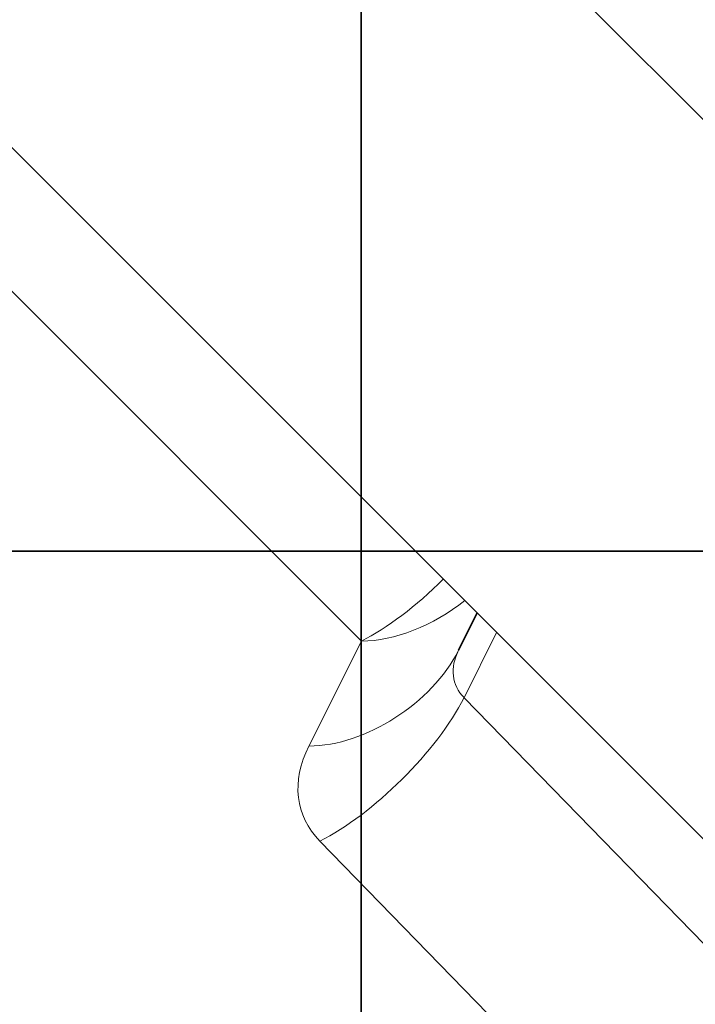
# Model space of a CAD drawing. Units: millimetres. Extents: x -40.8 to 41.1, y -24.1 to 69.6.
# Drawn here: x -2.9 to 2.8, y -3.8 to 4.4 of the extents above; entities that cross this region are included whole.
import ezdxf

# ---------------------------------------------------------------- set-up
doc = ezdxf.new("R2010")
doc.units = ezdxf.units.MM
for name, color, linetype, true_color in [('Isometric$38', 7, 'Continuous', 0xffffff), ('ORTHO$34', 7, 'Continuous', 0xffffff), ('ORTHO$35', 7, 'Continuous', 0xffffff), ('ORTHO$36', 7, 'Continuous', 0xffffff), ('ORTHO$37', 7, 'Continuous', 0xffffff)]:
    doc.layers.add(name, color=color, linetype=linetype, true_color=true_color)

msp = doc.modelspace()

# ---------------------------------------------------------------- linework, layer by layer
at = {"layer": 'Isometric$38', "color": 8, "linetype": 'Continuous', "lineweight": 18}
for p, q in [((9.7035, -3.2535, -12.957), (-2.3965, 8.8465, 11.243)), ((0.001, -0.751, -0.752), (-4.5, 3.75, 8.25)), ((1.1289, -0.6789, -1.8077), (0.8567, -1.2233, -2.08)), ((-0.4369, -1.6268, -1.1899), (0.001, -0.751, -0.752)), ((0.8567, -1.2233, -2.08), (4.753, -5.2235, -9.9765)), ((3.5393, -6.4094, -9.9487), (-0.3468, -2.4198, -2.073))]:
    msp.add_line(p, q, dxfattribs=at)
at = {"layer": 'Isometric$38', "color": 18, "linetype": 'Continuous', "lineweight": 35}
for p, q in [((5.6368, -5.1868, -10.8236), (-7.5632, 8.0132, 15.5764)), ((0.9667, -0.5167, -1.4833), (0.8116, -0.8268, -1.6384))]:
    msp.add_line(p, q, dxfattribs=at)
at = {"layer": 'Isometric$38', "color": 8, "linetype": 'Continuous', "lineweight": 18, "extrusion": (0.57735, -0.57735, 0.57735)}
for centre, major_axis, ratio, start_param, end_param in [((0.401, 0.049, -0.352), (0.8485, 0.8485), 0.57735, 3.926991, 4.712389), ((0.401, 0.049, -0.352), (0.8485, 0, -0.8485), 0.816497, 4.712389, 5.667703), ((-0.0369, -0.8268, -0.7899), (0.8485, 0, -0.8485), 0.816497, 4.712389, 6.283185), ((1.6601, -0.8268, -2.4869), (0.8485, 0, -0.8485), 0.57735, 3.141593, 3.918264), ((0.0532, -1.6198, -1.673), (-0.8522, -0.8448, 0.0074), 0.582367, 0.7898, 2.360596), ((1.2601, -1.6268, -2.8869), (1.6971, 0, -1.6971), 0.57735, 3.141593, 3.918264)]:
    msp.add_ellipse(centre, major_axis=major_axis, ratio=ratio, start_param=start_param, end_param=end_param, dxfattribs=at)
at = {"layer": 'ORTHO$34', "color": 8, "linetype": 'Continuous', "lineweight": 18}
for p, q in [((0, -21.95, 55.5), (0, 21.95, 55.5)), ((0, 4.7183, 42.0895), (0, 3.8317, 42.0895)), ((0, 4.2114, 4.3), (0, 4.2114, 1.5)), ((0, 4.0114, 1.5), (0, 4.0114, 4.3)), ((0, 3.4513, 4.3), (0, 3.2555, 1.5)), ((0, 3.3432, 4.1906), (0, 2.3897, 3.2994)), ((0, 2.3897, 2.9064), (0, 3.3432, 1.891)), ((0, 3.055, 1.5), (0, 3.2508, 4.3)), ((0, -3.2243, 47.565), (0, 3.2243, 47.565)), ((0, 3.15, 1.6978), (0, 2.1965, 2.7132)), ((0, 2.1965, 3.4926), (0, 3.0604, 4.3)), ((0, 3.0045, 1.5585), (0, 1.3249, 1.5585)), ((0, 2.928, 5.2972), (0, 2.928, 4.3)), ((0, 2.7512, 44.9676), (0, 2.7512, 44.5)), ((0, 2.3897, 3.2994), (0, 2.3897, 2.9064)), ((0, -2.1965, 3.4926), (0, 2.1965, 3.4926)), ((0, 2.1965, 3.302), (0, 2.1965, 3.4926)), ((0, 2.1965, 3.302), (0, -2.1965, 3.302)), ((0, 2.1965, 2.909), (0, 2.1965, 3.302)), ((0, 2.1965, 2.7132), (0, 2.1965, 2.909)), ((0, -2.1965, 2.909), (0, 2.1965, 2.909)), ((0, 2.1965, 2.7132), (0, -2.1965, 2.7132)), ((0, 2.128, 4.3), (0, 2.128, 5.3249)), ((0, 2.125, 44.4895), (0, 2.125, 44.5)), ((0, 1.575, 44.5), (0, 1.575, 44.4895)), ((0, -0.075, 1.5585), (0, -3.0045, 1.5585)), ((0, -0.928, 5.3249), (0, -0.928, 4.3)), ((0, -1.725, 44.4895), (0, -1.725, 44.5)), ((0, -1.728, 4.3), (0, -1.728, 5.2972)), ((0, -3.0604, 4.3), (0, -2.1965, 3.4926)), ((0, -2.1965, 2.7132), (0, -3.15, 1.6978)), ((0, -2.1965, 3.302), (0, -2.1965, 3.4926)), ((0, -2.1965, 3.302), (0, -2.1965, 2.909)), ((0, -2.1965, 2.909), (0, -2.1965, 2.7132)), ((0, -2.3897, 3.2994), (0, -3.3432, 4.1906)), ((0, -3.3432, 1.891), (0, -2.3897, 2.9064)), ((0, -2.3897, 2.9064), (0, -2.3897, 3.2994)), ((0, -2.525, 44.5), (0, -2.525, 44.4895)), ((0, -3.2508, 4.3), (0, -3.055, 1.5)), ((0, -3.2555, 1.5), (0, -3.4513, 4.3))]:
    msp.add_line(p, q, dxfattribs=at)
at = {"layer": 'ORTHO$34', "color": 18, "linetype": 'Continuous', "lineweight": 35}
for p, q in [((0, -21.5, 5.7895), (0, 21.5, 5.7895)), ((0, 21.45, 56), (0, -21.45, 56)), ((0, 2.928, 5.2972), (0, 20.8, 5.2972)), ((0, 20.8), (0, -20.8)), ((0, 8.4247, 5.526), (0, 1.7248, 5.526)), ((0, 3.7968, 46.0895), (0, 4.7532, 46.0895)), ((0, 4.75, 55), (0, 3.75, 55)), ((0, 3.75, 54.2), (0, 4.75, 54.2)), ((0, 2.928, 4.3), (0, 4.2114, 4.3)), ((0, -4.2114, 1.5), (0, 4.2114, 1.5)), ((0, 4, 1.5), (0, 4, 4.3)), ((0, 3.8317, 41.4328), (0, -3.7817, 41.4328)), ((0, 3.8317, 41.4328), (0, 3.8117, 41.4529)), ((0, 3.8317, 42.0895), (0, 3.8317, 41.4328)), ((0, 3.8117, 41.4529), (0, -3.7617, 41.4529)), ((0, 3.7968, 46.0895), (0, 3.7808, 46.0895)), ((0, 3.7951, 6.7695), (0, -3.7451, 6.7695)), ((0, -3.7451, 40.5096), (0, 3.7951, 40.5096)), ((0, 3.775, 40.4895), (0, 3.7951, 40.5096)), ((0, 3.7951, 6.7695), (0, 3.775, 6.7895)), ((0, 3.7951, 40.5096), (0, 3.7951, 6.7695)), ((0, -3.7355, 44.4895), (0, 3.7855, 44.4895)), ((0, 3.7773, 45.6895), (0, 3.7773, 44.4895)), ((0, -3.725, 6.7895), (0, 3.775, 6.7895)), ((0, -3.725, 40.4895), (0, 3.775, 40.4895)), ((0, 3.775, 6.7895), (0, 3.775, 40.4895)), ((0, 3.75, 50), (0, -3.75, 50)), ((0, -3.75, 55), (0, 3.75, 55)), ((0, 3.75, 55), (0, 3.75, 54.2)), ((0, 3.75, 54.2), (0, 3.75, 44.4896)), ((0, 3.6561, 50), (0, 3.6517, 49.4983)), ((0, 3.4915, 44.4896), (0, 3.5877, 49.9999)), ((0, 3.5023, 49.4), (0, 3.511, 49.9)), ((0, 3.511, 49.9), (0, -3.511, 49.9)), ((0, 3.4777, 47.9913), (0, 3.5023, 49.4)), ((0, 3.5023, 49.4), (0, -3.5023, 49.4)), ((0, 3.2125, 44.8642), (0, 3.2125, 44.8925)), ((0, 3.2125, 44.8925), (0, 3.2125, 44.8925)), ((0, 3.2125, 44.8925), (0, 2.7774, 45.0595)), ((0, 3.15, 1.6901), (0, 1.325, 1.6901)), ((0, 1.325, 1.6978), (0, 3.15, 1.6978)), ((0, 3.125, 44.4895), (0, 3.125, 44.5)), ((0, 2.125, 44.5), (0, 3.125, 44.5)), ((0, 3.0969, 50), (0, 3.0969, 49.9)), ((0, 3.0142, 1.6978), (0, 3.0004, 1.5)), ((0, 1.325, 1.5584), (0, 3.0044, 1.5584)), ((0, -2.9777, 47.5), (0, 2.9777, 47.5)), ((0, 2.9625, 45.9053), (0, 2.8716, 47.2053)), ((0, -0.0375, 45.9053), (0, 2.9625, 45.9053)), ((0, 2.928, 4.3), (0, 2.128, 4.3)), ((0, 2.8283, 47.2053), (0, 2.8716, 47.2053)), ((0, 2.8585, 49.9), (0, 2.8585, 50)), ((0, 1.1451, 45.6861), (0, 2.7774, 45.0595)), ((0, 2.7512, 44.9676), (0, 2.5716, 44.5)), ((0, 2.6717, 49.9), (0, 2.6717, 50)), ((0, 2.2564, 9.9686), (0, 2.2355, 9.9895)), ((0, 2.2564, 14.5105), (0, 2.2355, 14.4895)), ((0, 2.2564, 34.9686), (0, 2.2355, 34.9895)), ((0, 2.2355, 37.9895), (0, 2.2564, 38.0105)), ((0, 2.2564, 34.9686), (0, 0.8041, 34.9686)), ((0, 2.2564, 38.0105), (0, 0.8041, 38.0105)), ((0, 2.2564, 34.9686), (0, 2.2564, 38.0105)), ((0, 2.2564, 9.9686), (0, 2.2564, 14.5105)), ((0, 0.8041, 9.9686), (0, 2.2564, 9.9686)), ((0, 2.2564, 14.5105), (0, 0.8041, 14.5105)), ((0, 2.025, 10.4895), (0, 2.2355, 10.4895)), ((0, 2.2355, 13.9895), (0, 2.025, 13.9895)), ((0, 2.025, 11.4895), (0, 2.2355, 11.4895)), ((0, 2.025, 35.4895), (0, 2.2355, 35.4895)), ((0, 2.025, 36.4895), (0, 2.2355, 36.4895)), ((0, 2.2355, 11.4895), (0, 2.2355, 9.9895)), ((0, 2.2355, 14.4895), (0, 2.2355, 13.9895)), ((0, 2.2355, 13.9895), (0, 2.2355, 11.4895)), ((0, 2.2355, 36.4895), (0, 2.2355, 34.9895)), ((0, 2.2355, 37.9895), (0, 2.2355, 36.4895)), ((0, 2.2355, 9.9895), (0, 2.225, 9.9791)), ((0, 2.225, 14.5), (0, 2.2355, 14.4895)), ((0, 2.2355, 34.9895), (0, 2.225, 34.9791)), ((0, 2.025, 37.9895), (0, 2.2355, 37.9895)), ((0, 2.225, 9.9791), (0, 0.8145, 9.9791)), ((0, 0.8145, 14.5), (0, 2.225, 14.5)), ((0, 2.225, 34.9791), (0, 0.8145, 34.9791)), ((0, 2.128, 5.3249), (0, 2.1, 5.4369)), ((0, 2.128, 4.3), (0, 2.1, 4.3)), ((0, 1.575, 44.5), (0, 2.125, 44.5)), ((0, 2.1, 5.4369), (0, 2.1, 4.3)), ((0, 2.025, 38), (0, 1.175, 38)), ((0, 2.025, 34.979), (0, 2.025, 38)), ((0, 2.025, 10.3), (0, 2.025, 14.5)), ((0, 1.725, 10), (0, 2.025, 10.3)), ((0, 1.725, 2.9), (0, 1.725, 5.7896)), ((0, 1.725, 9.979), (0, 1.725, 10)), ((0, 1.175, 44.5), (0, 1.575, 44.5)), ((0, 1.4625, 45.6553), (0, 1.4625, 45.9053)), ((0, 1.4625, 45.6553), (0, 1.2253, 45.6553)), ((0, 1.025, -6.1), (0, 1.325, -5.1)), ((0, 1.325, -5.1), (0, 1.325, 0)), ((0, 1.325, 1.4999), (0, 1.325, 2.1001)), ((0, 0.8145, 38), (0, 1.325, 38)), ((0, 1.2546, 49.9), (0, 1.1409, 49.9338)), ((0, 1.175, 44.5), (0, 1.175, 44.4895)), ((0, -1.325, 44.5), (0, 1.175, 44.5)), ((0, 0.225, -6.1), (0, 1.025, -6.1)), ((0, 0.8145, 9.9791), (0, 0.8145, 14.5)), ((0, 0.8041, 9.9686), (0, 0.8145, 9.9791)), ((0, 0.8041, 14.5105), (0, 0.8145, 14.5)), ((0, 0.8145, 34.9791), (0, 0.8145, 38)), ((0, 0.8041, 34.9686), (0, 0.8145, 34.9791)), ((0, 0.8145, 38), (0, 0.8041, 38.0105)), ((0, 0.8041, 34.9686), (0, 0.8041, 38.0105)), ((0, 0.8041, 14.5105), (0, 0.8041, 9.9686)), ((0, -0.075, -5.1), (0, 0.225, -6.1)), ((0, -3.0375, 45.9053), (0, -0.0375, 45.9053)), ((0, -0.0749, 5.526), (0, -6.7748, 5.526)), ((0, -0.0749, 4.3), (0, -0.9, 4.3)), ((0, -3.0044, 1.5584), (0, -0.075, 1.5584)), ((0, -0.075, -5.1), (0, -0.075, 0)), ((0, -0.075, 1.5001), (0, -0.075, 2.3271)), ((0, -0.075, 3.8314), (0, -0.075, 5.7895)), ((0, -0.9, 5.4369), (0, -0.9, 4.3)), ((0, -0.9, 5.4369), (0, -0.928, 5.3249)), ((0, -0.9, 4.3), (0, -0.928, 4.3)), ((0, -0.928, 4.3), (0, -1.728, 4.3)), ((0, -0.9541, 9.9686), (0, -0.9645, 9.9791)), ((0, -0.9541, 14.5105), (0, -0.9645, 14.5)), ((0, -0.9541, 32.4686), (0, -0.9645, 32.4791)), ((0, -0.9645, 35.5), (0, -0.9541, 35.5105)), ((0, -2.3664, 32.4686), (0, -0.9541, 32.4686)), ((0, -0.9541, 35.5105), (0, -2.3664, 35.5105)), ((0, -0.9541, 32.4686), (0, -0.9541, 35.5105)), ((0, -0.9541, 14.5105), (0, -2.4064, 14.5105)), ((0, -0.9541, 9.9686), (0, -0.9541, 14.5105)), ((0, -2.4064, 9.9686), (0, -0.9541, 9.9686)), ((0, -0.9645, 10), (0, -1.875, 10)), ((0, -0.9645, 14.5), (0, -0.9645, 9.9791)), ((0, -0.9645, 35.5), (0, -0.9645, 32.4791)), ((0, -0.9645, 9.9791), (0, -2.375, 9.9791)), ((0, -2.375, 14.5), (0, -0.9645, 14.5)), ((0, -0.9645, 32.4791), (0, -2.3559, 32.4791)), ((0, -1.475, 35.5), (0, -0.9645, 35.5)), ((0, -1.1409, 49.9338), (0, -1.2546, 49.9)), ((0, -2.8524, 45.0595), (0, -1.2201, 45.6861)), ((0, -1.2942, 1.6901), (0, -3.15, 1.6901)), ((0, -1.3003, 45.6553), (0, -1.5375, 45.6553)), ((0, -3.15, 1.6978), (0, -1.3231, 1.6978)), ((0, -1.725, 44.5), (0, -1.325, 44.5)), ((0, -1.325, 44.4895), (0, -1.325, 44.5)), ((0, -1.325, 35.4), (0, -2.175, 35.4)), ((0, -1.325, 35.5), (0, -1.325, 35.4)), ((0, -1.4855, 35.4895), (0, -1.475, 35.5)), ((0, -2.3455, 35.4895), (0, -1.4855, 35.4895)), ((0, -1.5375, 45.9053), (0, -1.5375, 45.6553)), ((0, -2.525, 44.5), (0, -1.725, 44.5)), ((0, -20.8, 5.2972), (0, -1.728, 5.2972)), ((0, -4.2114, 4.3), (0, -1.728, 4.3)), ((0, -2.175, 10.3), (0, -1.875, 10)), ((0, -2.175, 35.4), (0, -2.175, 32.479)), ((0, -2.175, 14.5003), (0, -2.175, 10.3)), ((0, -2.3855, 10.4895), (0, -2.175, 10.4895)), ((0, -2.175, 13.9895), (0, -2.3855, 13.9895)), ((0, -2.3855, 11.4895), (0, -2.175, 11.4895)), ((0, -2.3455, 33.9895), (0, -2.3455, 35.4895)), ((0, -2.3455, 32.4895), (0, -2.3455, 33.9895)), ((0, -2.3559, 32.4791), (0, -2.3455, 32.4895)), ((0, -2.3455, 35.4895), (0, -2.3664, 35.5105)), ((0, -2.3664, 32.4686), (0, -2.3559, 32.4791)), ((0, -2.3664, 35.5105), (0, -2.3664, 32.4686)), ((0, -2.375, 9.9791), (0, -2.3855, 9.9895)), ((0, -2.3855, 14.4895), (0, -2.375, 14.5)), ((0, -2.3855, 13.9895), (0, -2.3855, 14.4895)), ((0, -2.3855, 9.9895), (0, -2.3855, 11.4895)), ((0, -2.4064, 9.9686), (0, -2.3855, 9.9895)), ((0, -2.3855, 13.9895), (0, -2.3855, 11.4895)), ((0, -2.4064, 14.5105), (0, -2.3855, 14.4895)), ((0, -2.4064, 9.9686), (0, -2.4064, 14.5105)), ((0, -3.525, 44.5), (0, -2.525, 44.5)), ((0, -2.8262, 44.9676), (0, -2.6466, 44.5)), ((0, -2.8262, 44.6085), (0, -2.651, 44.5114)), ((0, -2.8262, 44.5), (0, -2.8262, 44.9676)), ((0, -2.8524, 45.0595), (0, -3.2875, 44.8925)), ((0, -2.9466, 47.2053), (0, -2.9033, 47.2053)), ((0, -2.9466, 47.2053), (0, -3.0375, 45.9053)), ((0, -3.0142, 1.6978), (0, -3.0004, 1.5)), ((0, -3.0969, 50), (0, -3.0969, 49.9)), ((0, -3.2489, 49.9), (0, -3.2496, 50.0001)), ((0, -3.2875, 44.8925), (0, -3.2875, 44.8642)), ((0, -3.2875, 44.8925), (0, -3.2875, 44.8925)), ((0, -3.5023, 49.4), (0, -3.4777, 47.9913)), ((0, -3.5877, 49.9999), (0, -3.4917, 44.5001)), ((0, -3.511, 49.9), (0, -3.5023, 49.4)), ((0, -3.525, 44.5), (0, -3.525, 44.4895)), ((0, -3.725, 6.7895), (0, -3.725, 40.4895)), ((0, -3.725, 6.7895), (0, -3.7451, 6.7695)), ((0, -3.725, 40.4895), (0, -3.7451, 40.5096)), ((0, -3.7273, 44.4895), (0, -3.7273, 45.6895)), ((0, -3.7468, 46.0895), (0, -3.7308, 46.0895)), ((0, -3.7451, 40.5096), (0, -3.7451, 6.7695)), ((0, -4.7032, 46.0895), (0, -3.7468, 46.0895)), ((0, -3.75, 55), (0, -4.75, 55)), ((0, -3.75, 54.2), (0, -3.75, 55)), ((0, -3.75, 46.0896), (0, -3.75, 54.2)), ((0, -4.75, 54.2), (0, -3.75, 54.2)), ((0, -3.7817, 41.4328), (0, -3.7617, 41.4529))]:
    msp.add_line(p, q, dxfattribs=at)
at = {"layer": 'ORTHO$34', "color": 18, "linetype": 'Continuous', "lineweight": 35, "extrusion": (1, 0, 0)}
for centre, radius, start, end in [((2.9777, 48), 0.5, 299.54939, 359), ((0, 46.1), 4, 73.42792, 77.16182), ((-0.0375, 42.6053), 2, 71.32837, 108.67161), ((0, 46.1), 4, 102.83818, 106.57208), ((-2.9777, 48), 0.5, 181, 240.45061)]:
    msp.add_arc(centre, radius, start, end, dxfattribs=at)
at = {"layer": 'ORTHO$34', "color": 18, "linetype": 'Continuous', "lineweight": 35, "extrusion": (-1, 0, 0)}
msp.add_arc((0.0375, 42.6053), 3.3, 69, 111, dxfattribs=at)
at = {"layer": 'ORTHO$34', "color": 18, "linetype": 'Continuous', "lineweight": 35, "extrusion": (1, 0, 0)}
for centre, major_axis, ratio, start_param, end_param in [((0, 3.7968, 42.0895), (0, 0, 4), 0.008727, 4.712389, 6.283185), ((0, 3.7855, 41.4895), (0, 0, 3), 0.008727, 4.700172, 6.283185), ((0, 3.7808, 45.6895), (0, 0, 0.4), 0.008727, 0, 1.570796), ((0, 2.7125, 44.9248), (0, 0, -16.7983), 0.029765, 1.54488, 1.568873), ((0, 2.928, 5.3252), (0, 0.8), 0.034921, 3.150319, 4.712389), ((0, 0.6, 5.4369), (0, 1.5), 0.034921, 0, 0.722763), ((0, 0, 1.8995), (0, 1.5), 0.285361, 5.795378, 9.915291), ((0, 0, 4.2068), (0, 1.5), 0.250456, 2.890901, 6.283172), ((0, 0.6, 5.4369), (0, 1.5), 0.034921, 2.03752, 3.141593), ((0, 0, 1.7033), (0, 1.5), 0.017452, 3.671655, 4.662369), ((0, -1.728, 5.3252), (0, 0.8), 0.034921, 4.712389, 6.274459), ((0, -2.7875, 44.9248), (0, 0, -16.7983), 0.029765, 4.714313, 4.73768), ((0, -3.7308, 45.6895), (0, 0, 0.4), 0.008727, 4.712389, 6.283185), ((0, -3.7355, 41.4895), (0, 0, 3), 0.008727, 0, 1.583014), ((0, -3.7468, 42.0895), (0, 0, 4), 0.008727, 0, 1.570796)]:
    msp.add_ellipse(centre, major_axis=major_axis, ratio=ratio, start_param=start_param, end_param=end_param, dxfattribs=at)
at = {"layer": 'ORTHO$34', "color": 18, "linetype": 'Continuous', "lineweight": 35, "extrusion": (-1, 6.1418e-18, 0)}
for centre, start_param, end_param in [((0, 2.7125, 61.7157), 6.153002, 6.2058), ((0, -2.7875, 61.7157), 0.077385, 0.130183)]:
    msp.add_ellipse(centre, major_axis=(0, 0, -16.7983), ratio=0.029765, start_param=start_param, end_param=end_param, dxfattribs=at)
at = {"layer": 'ORTHO$34', "color": 8, "linetype": 'Continuous', "lineweight": 18, "extrusion": (1, 0, 0)}
for centre, major_axis, ratio, start_param, end_param in [((0, 2.1965, 3.2985), (0, 0.1366, -0.1461), 0.939344, 0.854906, 2.358665), ((0, 2.1965, 3.2985), (0, -0.2), 0.017452, 3.403392, 4.712389), ((0, 2.1965, 2.9055), (0, -0.1458, -0.1369), 0.930598, 0.852637, 2.356396), ((0, 2.1965, 2.9055), (0, -0.2), 0.017452, 3.403392, 4.712389), ((0, -2.1965, 3.2985), (0, -0.1366, -0.1461), 0.939344, 3.924521, 5.42828), ((0, -2.1965, 3.2985), (0, -0.2), 0.017452, 4.712389, 6.021386), ((0, -2.1965, 2.9055), (0, 0.1458, -0.1369), 0.930598, 3.926789, 5.430548), ((0, -2.1965, 2.9055), (0, -0.2), 0.017452, 4.712389, 6.021386)]:
    msp.add_ellipse(centre, major_axis=major_axis, ratio=ratio, start_param=start_param, end_param=end_param, dxfattribs=at)
at = {"layer": 'ORTHO$34', "color": 18, "linetype": 'Continuous', "lineweight": 35}
for points, knots in [([(0, 3.5763, 49.3436), (0, 3.5826, 49.3486), (0, 3.5885, 49.3538), (0, 3.6017, 49.3672), (0, 3.6087, 49.3756), (0, 3.6271, 49.4015), (0, 3.6362, 49.4201), (0, 3.6453, 49.4488), (0, 3.6477, 49.4586), (0, 3.65, 49.4734), (0, 3.6506, 49.4783), (0, 3.6515, 49.4883), (0, 3.6517, 49.4933), (0, 3.6517, 49.4983)], [0, 0, 0, 0, 0.124245, 0.124245, 0.299396, 0.299396, 0.649698, 0.649698, 0.824849, 0.824849, 0.912425, 0.912425, 1, 1, 1, 1]), ([(0, 2.9777, 47.5), (0, 2.9881, 47.5), (0, 2.9987, 47.5003), (0, 3.0196, 47.5016), (0, 3.0301, 47.5026), (0, 3.0613, 47.5066), (0, 3.0821, 47.5105), (0, 3.1237, 47.5213), (0, 3.1442, 47.528), (0, 3.1846, 47.5443), (0, 3.2045, 47.5538), (0, 3.2243, 47.565)], [0, 0, 0, 0, 0.125, 0.125, 0.25, 0.25, 0.5, 0.5, 0.75, 0.75, 1, 1, 1, 1]), ([(0, -3.2243, 47.565), (0, -3.2045, 47.5538), (0, -3.1846, 47.5443), (0, -3.1442, 47.528), (0, -3.1237, 47.5213), (0, -3.0821, 47.5105), (0, -3.0613, 47.5066), (0, -3.0301, 47.5026), (0, -3.0196, 47.5016), (0, -2.9987, 47.5003), (0, -2.9881, 47.5), (0, -2.9777, 47.5)], [0, 0, 0, 0, 0.25, 0.25, 0.5, 0.5, 0.75, 0.75, 0.875, 0.875, 1, 1, 1, 1])]:
    msp.add_open_spline(points, degree=3, knots=knots, dxfattribs=at)
for points, weights in [([(0, 2.8283, 47.2053), (0, 2.8178, 47.3532), (0, 2.8074, 47.5)], [1, 1.0000203518, 1.00002767908]), ([(0, -2.8824, 47.5), (0, -2.8928, 47.3532), (0, -2.9033, 47.2053)], [1.00002767909, 1.0000203518, 1])]:
    msp.add_rational_spline(points, weights, degree=2, dxfattribs=at)
at = {"layer": 'ORTHO$34', "color": 8, "linetype": 'Continuous', "lineweight": 18}
for points in [[(0, 1.5233, 49.9995), (0, 1.6327, 49.9648), (0, 1.7383, 49.9313), (0, 1.8395, 49.8993)], [(0, -1.84, 49.8991), (0, -1.7388, 49.9312), (0, -1.633, 49.9647), (0, -1.5235, 49.9994)]]:
    msp.add_open_spline(points, degree=3, dxfattribs=at)
at = {"layer": 'ORTHO$34', "color": 18, "linetype": 'Continuous', "lineweight": 35}
for points in [[(0, 1.1104, 49.9998), (0, 1.113, 49.9632), (0, 1.124, 49.9389), (0, 1.1409, 49.9338)], [(0, 1.1409, 49.9338), (0, 1.124, 49.9389), (0, 1.113, 49.9632), (0, 1.1104, 49.9998)], [(0, -1.1409, 49.9338), (0, -1.124, 49.9389), (0, -1.113, 49.9632), (0, -1.1104, 49.9998)], [(0, -1.1104, 49.9998), (0, -1.113, 49.9632), (0, -1.124, 49.9389), (0, -1.1409, 49.9338)], [(0, -1.3231, 1.6978), (0, -1.3139, 1.6929), (0, -1.3043, 1.6904), (0, -1.2942, 1.6901)]]:
    msp.add_open_spline(points, degree=3, dxfattribs=at)
at = {"layer": 'ORTHO$35', "color": 8, "linetype": 'Continuous', "lineweight": 18}
for p, q in [((0, 21.95, 55.5), (0, -21.95, 55.5)), ((0, 3.8317, 42.0895), (0, 4.7183, 42.0895)), ((0, 2.2678, 10.8895), (0, 3.7863, 10.8895)), ((0, 3.2255, 49.9), (0, 3.2262, 50)), ((0, 3.2243, 47.565), (0, -3.2243, 47.565)), ((0, 1.725, 5.5444), (0, 3.1602, 5.5444)), ((0, 2.25, 44.5), (0, 2.25, 44.4895)), ((0, -3.1602, 5.5444), (0, -0.075, 5.5444)), ((0, -2.4, 44.4895), (0, -2.4, 44.5)), ((0, -3.7363, 10.8895), (0, -2.4178, 10.8895)), ((0, -4.6683, 42.0895), (0, -3.7817, 42.0895))]:
    msp.add_line(p, q, dxfattribs=at)
at = {"layer": 'ORTHO$35', "color": 18, "linetype": 'Continuous', "lineweight": 35}
for p, q in [((0, 21.5, 5.7895), (0, -21.5, 5.7895)), ((0, -21.45, 56), (0, 21.45, 56)), ((0, -20.8, 5.2972), (0, 20.8, 5.2972)), ((0, 20.8), (0, -14.7285)), ((0, 3.2349, 5.3844), (0, 6.0151, 5.3844)), ((0, 4.7532, 46.0895), (0, 3.7968, 46.0895)), ((0, 3.75, 55), (0, 4.75, 55)), ((0, 4.75, 54.2), (0, 3.75, 54.2)), ((0, -3.7817, 41.4328), (0, 3.8317, 41.4328)), ((0, 3.8117, 41.4529), (0, 3.8317, 41.4328)), ((0, 3.8317, 41.4328), (0, 3.8317, 42.0895)), ((0, -3.7617, 41.4529), (0, 3.8117, 41.4529)), ((0, 3.7808, 46.0895), (0, 3.7968, 46.0895)), ((0, 3.7863, 6.7782), (0, 3.7951, 6.7695)), ((0, -3.7451, 6.7695), (0, 3.7951, 6.7695)), ((0, 3.7951, 6.7695), (0, 3.7951, 40.5096)), ((0, 3.7951, 40.5096), (0, -3.7451, 40.5096)), ((0, 3.7951, 40.5096), (0, 3.775, 40.4895)), ((0, 3.7863, 6.7782), (0, 3.7863, 10.8895)), ((0, 3.7863, 6.7782), (0, 2.175, 6.7782)), ((0, 3.7855, 44.4895), (0, -3.7355, 44.4895)), ((0, 3.7773, 44.4895), (0, 3.7773, 45.6895)), ((0, 2.2564, 12.1895), (0, 3.775, 12.1895)), ((0, 3.775, 40.4895), (0, 3.775, 12.1895)), ((0, 3.775, 40.4895), (0, -3.725, 40.4895)), ((0, 3.75, 50), (0, -3.75, 50)), ((0, 3.75, 55), (0, -3.75, 55)), ((0, 3.75, 44.4896), (0, 3.75, 54.2)), ((0, 3.75, 54.2), (0, 3.75, 55)), ((0, 3.6517, 49.4983), (0, 3.6561, 50)), ((0, 3.5763, 49.3437), (0, 3.4915, 44.4896)), ((0, -3.511, 49.9), (0, 3.511, 49.9)), ((0, 3.511, 49.9), (0, 3.5023, 49.4)), ((0, 3.5023, 49.4), (0, -3.5023, 49.4)), ((0, 3.5023, 49.4), (0, 3.4777, 47.9913)), ((0, 3.2349, 5.3844), (0, 3.2633, 5.7895)), ((0, 3.25, 44.4895), (0, 3.25, 44.5)), ((0, 3.25, 44.5), (0, 2.25, 44.5)), ((0, 3.2448, 5.526), (0, 3.1787, 5.526)), ((0, 3.2125, 44.5), (0, 3.2125, 44.8925)), ((0, 2.7774, 45.0595), (0, 3.2125, 44.8925)), ((0, 3.1787, 5.526), (0, 3.1786, 5.7896)), ((0, 3.1602, 5.5445), (0, 3.1787, 5.526)), ((0, 3.1784, 5.6), (0, 3.106, 5.6)), ((0, 2.9777, 47.5), (0, -2.9777, 47.5)), ((0, 2.8716, 47.2053), (0, 2.9625, 45.9053)), ((0, 2.9625, 45.9053), (0, -0.0375, 45.9053)), ((0, 2.8716, 47.2053), (0, 2.8283, 47.2053)), ((0, 2.7774, 45.0595), (0, 1.1451, 45.6861)), ((0, 2.7512, 44.6085), (0, 2.576, 44.5114)), ((0, 2.7512, 44.5), (0, 2.7512, 44.9676)), ((0, 2.7512, 44.9676), (0, 2.5716, 44.5)), ((0, 2.2678, 10.8895), (0, 2.2678, 9.9572)), ((0, 2.175, 9.9572), (0, 2.2678, 9.9572)), ((0, 2.2355, 9.9895), (0, 2.2678, 9.9572)), ((0, 2.2355, 34.9895), (0, 2.2564, 34.9686)), ((0, 2.2564, 38.0105), (0, 2.2355, 37.9895)), ((0, 0.8041, 14.5105), (0, 2.2564, 14.5105)), ((0, 0.8041, 34.9686), (0, 2.2564, 34.9686)), ((0, 2.2564, 38.0105), (0, 2.2564, 34.9686)), ((0, 0.8041, 38.0105), (0, 2.2564, 38.0105)), ((0, 2.2564, 14.5105), (0, 2.2564, 12.1895)), ((0, 2.2355, 14.4895), (0, 2.2564, 14.5105)), ((0, 2.25, 44.5), (0, 1.575, 44.5)), ((0, 2.2355, 10.4895), (0, 2.025, 10.4895)), ((0, 2.025, 13.9895), (0, 2.2355, 13.9895)), ((0, 2.2355, 11.4895), (0, 2.025, 11.4895)), ((0, 2.2355, 35.4895), (0, 2.025, 35.4895)), ((0, 2.2355, 36.4895), (0, 2.025, 36.4895)), ((0, 2.2355, 34.9895), (0, 2.2355, 36.4895)), ((0, 2.2355, 36.4895), (0, 2.2355, 37.9895)), ((0, 2.2355, 14.4895), (0, 2.225, 14.5)), ((0, 2.225, 34.9791), (0, 2.2355, 34.9895)), ((0, 2.2355, 37.9895), (0, 2.025, 37.9895)), ((0, 2.2355, 13.9895), (0, 2.2355, 14.4895)), ((0, 2.2355, 9.9895), (0, 2.2355, 11.4895)), ((0, 2.2355, 11.4895), (0, 2.2355, 13.9895)), ((0, 2.225, 9.9791), (0, 2.2355, 9.9895)), ((0, 2.225, 14.5), (0, 0.8145, 14.5)), ((0, 0.8145, 34.9791), (0, 2.225, 34.9791)), ((0, 0.8145, 9.9791), (0, 2.225, 9.9791)), ((0, 2.175, 6.7782), (0, 2.175, 9.9572)), ((0, 2.175, 9.9572), (0, 1.375, 9.9642)), ((0, 1.375, 6.7852), (0, 2.175, 6.7782)), ((0, 2.025, 14.5), (0, 2.025, 10.3)), ((0, 2.025, 10.3), (0, 1.725, 10)), ((0, 1.175, 38), (0, 2.025, 38)), ((0, 2.025, 38), (0, 2.025, 34.979)), ((0, 1.725, 5.4021), (0, 1.725, 5.7896)), ((0, 1.725, 9.979), (0, 1.725, 10)), ((0, 1.575, 44.4895), (0, 1.575, 44.5)), ((0, 1.575, 44.5), (0, 1.175, 44.5)), ((0, 1.4625, 45.9053), (0, 1.4625, 45.6553)), ((0, 1.2253, 45.6553), (0, 1.4625, 45.6553)), ((0, 1.375, 9.9642), (0, 1.375, 6.7852)), ((0, 1.375, 9.9686), (0, 1.375, 9.9642)), ((0, 1.375, 9.9686), (0, 0.8041, 9.9686)), ((0, 1.375, 6.7895), (0, -1.525, 6.7895)), ((0, 1.325, -5.1), (0, 1.325, 0)), ((0, 1.325, -5.1), (0, 1.025, -6.1)), ((0, 1.325, 38), (0, 0.8145, 38)), ((0, 1.1409, 49.9338), (0, 1.2546, 49.9)), ((0, 1.175, 44.5), (0, -1.325, 44.5)), ((0, 1.175, 44.4895), (0, 1.175, 44.5)), ((0, 0.225, -6.1), (0, 1.025, -6.1)), ((0, 0.8145, 14.5), (0, 0.8145, 9.9791)), ((0, 0.8145, 14.5), (0, 0.8041, 14.5105)), ((0, 0.8145, 38), (0, 0.8145, 34.9791)), ((0, 0.8145, 34.9791), (0, 0.8041, 34.9686)), ((0, 0.8041, 38.0105), (0, 0.8145, 38)), ((0, 0.8145, 9.9791), (0, 0.8041, 9.9686)), ((0, 0.8041, 9.9686), (0, 0.8041, 14.5105)), ((0, 0.8041, 38.0105), (0, 0.8041, 34.9686)), ((0, 0.225, -6.1), (0, -0.075, -5.1)), ((0, -0.0375, 45.9053), (0, -3.0375, 45.9053)), ((0, -0.075, -5.1), (0, -0.075, 0)), ((0, -0.075, 5.3898), (0, -0.075, 5.7895)), ((0, -0.9645, 14.5), (0, -0.9541, 14.5105)), ((0, -0.9645, 32.4791), (0, -0.9541, 32.4686)), ((0, -0.9541, 35.5105), (0, -0.9645, 35.5)), ((0, -0.9541, 14.5105), (0, -0.9541, 9.9686)), ((0, -2.4064, 14.5105), (0, -0.9541, 14.5105)), ((0, -0.9541, 32.4686), (0, -2.4064, 32.4686)), ((0, -0.9541, 35.5105), (0, -0.9541, 32.4686)), ((0, -2.4064, 35.5105), (0, -0.9541, 35.5105)), ((0, -0.9645, 9.9791), (0, -0.9541, 9.9686)), ((0, -0.9541, 9.9686), (0, -1.525, 9.9686)), ((0, -0.9645, 10), (0, -1.875, 10)), ((0, -0.9645, 9.9791), (0, -0.9645, 14.5)), ((0, -0.9645, 32.4791), (0, -0.9645, 35.5)), ((0, -0.9645, 14.5), (0, -2.375, 14.5)), ((0, -2.375, 32.4791), (0, -0.9645, 32.4791)), ((0, -0.9645, 35.5), (0, -1.475, 35.5)), ((0, -2.375, 9.9791), (0, -0.9645, 9.9791)), ((0, -1.1409, 49.9338), (0, -1.2546, 49.9)), ((0, -1.2201, 45.6861), (0, -2.8524, 45.0595)), ((0, -1.5375, 45.6553), (0, -1.3003, 45.6553)), ((0, -1.325, 44.5), (0, -1.725, 44.5)), ((0, -1.325, 44.5), (0, -1.325, 44.4895)), ((0, -2.175, 35.4), (0, -1.325, 35.4)), ((0, -1.325, 35.5), (0, -1.325, 35.4)), ((0, -1.475, 35.5), (0, -1.4855, 35.4895)), ((0, -1.4855, 35.4895), (0, -1.4855, 35.4)), ((0, -1.4855, 35.4895), (0, -2.3855, 35.4895)), ((0, -1.525, 6.7852), (0, -1.525, 9.9642)), ((0, -1.525, 9.9686), (0, -1.525, 9.9642)), ((0, -1.525, 9.9642), (0, -2.325, 9.9572)), ((0, -2.325, 6.7782), (0, -1.525, 6.7852)), ((0, -1.5375, 45.6553), (0, -1.5375, 45.9053)), ((0, -1.725, 44.5), (0, -1.725, 44.4895)), ((0, -1.725, 44.5), (0, -2.4, 44.5)), ((0, -1.875, 10), (0, -2.175, 10.3)), ((0, -2.175, 10.3), (0, -2.175, 14.5003)), ((0, -2.175, 32.479), (0, -2.175, 35.4)), ((0, -2.175, 32.9895), (0, -2.3855, 32.9895)), ((0, -2.175, 33.9895), (0, -2.3855, 33.9895)), ((0, -2.175, 10.4895), (0, -2.3855, 10.4895)), ((0, -2.3855, 13.9895), (0, -2.175, 13.9895)), ((0, -2.175, 11.4895), (0, -2.3855, 11.4895)), ((0, -2.4178, 9.9572), (0, -2.325, 9.9572)), ((0, -2.325, 9.9572), (0, -2.325, 6.7782)), ((0, -2.325, 6.7782), (0, -3.7363, 6.7782)), ((0, -2.375, 14.5), (0, -2.3855, 14.4895)), ((0, -2.3855, 32.4895), (0, -2.375, 32.4791)), ((0, -2.3855, 9.9895), (0, -2.375, 9.9791)), ((0, -2.3855, 33.9895), (0, -2.3855, 32.4895)), ((0, -2.3855, 35.4895), (0, -2.3855, 33.9895)), ((0, -2.3855, 32.4895), (0, -2.4064, 32.4686)), ((0, -2.4064, 35.5105), (0, -2.3855, 35.4895)), ((0, -2.3855, 11.4895), (0, -2.3855, 9.9895)), ((0, -2.3855, 14.4895), (0, -2.3855, 13.9895)), ((0, -2.3855, 14.4895), (0, -2.4064, 14.5105)), ((0, -2.3855, 11.4895), (0, -2.3855, 13.9895)), ((0, -2.3855, 9.9895), (0, -2.4178, 9.9572)), ((0, -2.4, 44.5), (0, -3.4, 44.5)), ((0, -2.4064, 32.4686), (0, -2.4064, 35.5105)), ((0, -2.4064, 14.5105), (0, -2.4064, 12.1895)), ((0, -3.725, 12.1895), (0, -2.4064, 12.1895)), ((0, -2.4178, 10.8895), (0, -2.4178, 9.9572)), ((0, -2.6466, 44.5), (0, -2.8262, 44.9676)), ((0, -2.651, 44.5114), (0, -2.8262, 44.6085)), ((0, -2.8262, 44.9676), (0, -2.8262, 44.5)), ((0, -3.2875, 44.8925), (0, -2.8524, 45.0595)), ((0, -2.9033, 47.2053), (0, -2.9466, 47.2053)), ((0, -3.0375, 45.9053), (0, -2.9466, 47.2053)), ((0, -3.106, 5.6), (0, -3.1784, 5.6)), ((0, -3.1787, 5.526), (0, -3.1602, 5.5445)), ((0, -3.1786, 5.7896), (0, -3.1787, 5.526)), ((0, -3.1787, 5.526), (0, -3.2448, 5.526)), ((0, -3.2255, 49.9), (0, -3.2262, 50)), ((0, -3.2633, 5.7895), (0, -3.2349, 5.3844)), ((0, -3.2349, 5.3844), (0, -6.2016, 5.3844)), ((0, -3.2875, 44.8925), (0, -3.2875, 44.8642)), ((0, -3.2875, 44.8925), (0, -3.2875, 44.8925)), ((0, -3.4, 44.4895), (0, -3.4, 44.5)), ((0, -3.4777, 47.9913), (0, -3.5023, 49.4)), ((0, -3.4915, 44.4896), (0, -3.5877, 49.9999)), ((0, -3.4917, 44.5), (0, -3.525, 44.5)), ((0, -3.5023, 49.4), (0, -3.511, 49.9)), ((0, -3.525, 44.4895), (0, -3.525, 44.5)), ((0, -3.725, 40.4895), (0, -3.725, 12.1895)), ((0, -3.7451, 40.5096), (0, -3.725, 40.4895)), ((0, -3.7273, 45.6895), (0, -3.7273, 44.4895)), ((0, -3.7308, 46.0895), (0, -3.7468, 46.0895)), ((0, -3.7363, 6.7782), (0, -3.7363, 10.8895)), ((0, -3.7451, 6.7695), (0, -3.7363, 6.7782)), ((0, -3.7451, 6.7695), (0, -3.7451, 40.5096)), ((0, -3.7468, 46.0895), (0, -4.7032, 46.0895)), ((0, -3.75, 54.2), (0, -3.75, 46.0896)), ((0, -4.75, 55), (0, -3.75, 55)), ((0, -3.75, 55), (0, -3.75, 54.2)), ((0, -3.75, 54.2), (0, -4.75, 54.2)), ((0, -3.7617, 41.4529), (0, -3.7817, 41.4328)), ((0, -3.7817, 41.4328), (0, -3.7817, 42.0895))]:
    msp.add_line(p, q, dxfattribs=at)
at = {"layer": 'ORTHO$35', "color": 18, "linetype": 'Continuous', "lineweight": 35, "extrusion": (1, 0, 0)}
for centre, radius, start, end in [((2.9777, 48), 0.5, 299.54939, 359), ((-0.0375, 42.6053), 3.3, 69, 111), ((-2.9777, 48), 0.5, 181, 240.45061)]:
    msp.add_arc(centre, radius, start, end, dxfattribs=at)
at = {"layer": 'ORTHO$35', "color": 18, "linetype": 'Continuous', "lineweight": 35, "extrusion": (-1, 0, 0)}
msp.add_arc((0.0375, 42.6053), 2, 71.32837, 108.67161, dxfattribs=at)
at = {"layer": 'ORTHO$35', "color": 18, "linetype": 'Continuous', "lineweight": 35, "extrusion": (1, 0, 0)}
for centre, major_axis, ratio, start_param, end_param in [((0, 3.7968, 42.0895), (0, 0, 4), 0.008727, 4.712389, 6.283185), ((0, 3.7855, 41.4895), (0, 0, 3), 0.008727, 4.700172, 6.283185), ((0, 3.775, 10.8895), (0, 0, 1.3), 0.008727, 4.712389, 6.283185), ((0, 3.7808, 45.6895), (0, 0, 0.4), 0.008727, 0, 1.570796), ((0, 2.8603, 5.8442), (0, -0.3, 0.3), 0.004363, 3.1765, 4.524629), ((0, 2.7125, 61.7157), (0, 0, -16.7983), 0.029765, 0.077385, 0.130183), ((0, 2.2564, 10.8895), (0, 0, 1.3), 0.008727, 4.712389, 6.283185), ((0, 0.6, 5.4369), (0, 1.5028), 0.034921, 4.712389, 10.528603), ((0, 0.6, 5.4369), (0, 1.5028), 0.034921, 0.724922, 4.712389), ((0, -2.4064, 10.8895), (0, 0, 1.3), 0.008727, 0, 1.570796), ((0, -2.7875, 61.7157), (0, 0, -16.7983), 0.029765, 6.153002, 6.2058), ((0, -2.8603, 5.8442), (0, 0.3, 0.3), 0.004363, 1.758556, 3.106686), ((0, -3.725, 10.8895), (0, 0, 1.3), 0.008727, 0, 1.570796), ((0, -3.7308, 45.6895), (0, 0, 0.4), 0.008727, 4.712389, 6.283185), ((0, -3.7355, 41.4895), (0, 0, 3), 0.008727, 0, 1.583014), ((0, -3.7468, 42.0895), (0, 0, 4), 0.008727, 0, 1.570796)]:
    msp.add_ellipse(centre, major_axis=major_axis, ratio=ratio, start_param=start_param, end_param=end_param, dxfattribs=at)
at = {"layer": 'ORTHO$35', "color": 18, "linetype": 'Continuous', "lineweight": 35, "extrusion": (-1, 6.1418e-18, 0)}
for centre, start_param, end_param in [((0, 2.7125, 44.9248), 4.714313, 4.73768), ((0, -2.7875, 44.9248), 1.545505, 1.568873)]:
    msp.add_ellipse(centre, major_axis=(0, 0, -16.7983), ratio=0.029765, start_param=start_param, end_param=end_param, dxfattribs=at)
at = {"layer": 'ORTHO$35', "color": 18, "linetype": 'Continuous', "lineweight": 35}
for points, knots in [([(0, 3.6517, 49.4983), (0, 3.6517, 49.4925), (0, 3.6514, 49.4866), (0, 3.6503, 49.4751), (0, 3.6495, 49.4693), (0, 3.6463, 49.4521), (0, 3.6431, 49.4408), (0, 3.6307, 49.4077), (0, 3.6185, 49.3867), (0, 3.5978, 49.3632), (0, 3.5934, 49.3587), (0, 3.584, 49.3499), (0, 3.5791, 49.3456), (0, 3.5635, 49.3336), (0, 3.552, 49.3264), (0, 3.5276, 49.3145), (0, 3.5146, 49.3096), (0, 3.5007, 49.3061)], [0, 0, 0, 0, 0.071836, 0.071836, 0.143673, 0.143673, 0.287346, 0.287346, 0.574691, 0.574691, 0.646528, 0.646528, 0.718364, 0.718364, 0.862037, 0.862037, 1, 1, 1, 1]), ([(0, 3.2243, 47.565), (0, 3.2045, 47.5538), (0, 3.1846, 47.5443), (0, 3.1442, 47.528), (0, 3.1237, 47.5213), (0, 3.0821, 47.5105), (0, 3.0613, 47.5066), (0, 3.0301, 47.5026), (0, 3.0196, 47.5016), (0, 2.9987, 47.5003), (0, 2.9881, 47.5), (0, 2.9777, 47.5)], [0, 0, 0, 0, 0.25, 0.25, 0.5, 0.5, 0.75, 0.75, 0.875, 0.875, 1, 1, 1, 1]), ([(0, -2.9777, 47.5), (0, -2.9881, 47.5), (0, -2.9987, 47.5003), (0, -3.0196, 47.5016), (0, -3.0301, 47.5026), (0, -3.0613, 47.5066), (0, -3.0821, 47.5105), (0, -3.1237, 47.5213), (0, -3.1442, 47.528), (0, -3.1846, 47.5443), (0, -3.2045, 47.5538), (0, -3.2243, 47.565)], [0, 0, 0, 0, 0.125, 0.125, 0.25, 0.25, 0.5, 0.5, 0.75, 0.75, 1, 1, 1, 1])]:
    msp.add_open_spline(points, degree=3, knots=knots, dxfattribs=at)
for points, weights in [([(0, 2.8074, 47.5), (0, 2.8178, 47.3532), (0, 2.8283, 47.2053)], [1.00002767909, 1.0000203518, 1]), ([(0, -2.9033, 47.2053), (0, -2.8928, 47.3532), (0, -2.8824, 47.5)], [1, 1.0000203518, 1.00002767908])]:
    msp.add_rational_spline(points, weights, degree=2, dxfattribs=at)
for points in [[(0, 0.8885, 50.0001), (0, 0.9742, 49.9806), (0, 1.0583, 49.9584), (0, 1.1409, 49.9338)], [(0, 0.9557, 49.9841), (0, 0.9321, 49.9899), (0, 0.9083, 49.9955), (0, 0.8845, 50.0009)], [(0, -0.8843, 50.0006), (0, -0.908, 49.9953), (0, -0.9316, 49.9897), (0, -0.9551, 49.984)], [(0, -0.8885, 50.0001), (0, -0.9738, 49.9806), (0, -1.0579, 49.9585), (0, -1.1409, 49.9338)]]:
    msp.add_open_spline(points, degree=3, dxfattribs=at)
at = {"layer": 'ORTHO$36', "color": 18, "linetype": 'Continuous', "lineweight": 35}
for p, q in [((21.7, 0, 34), (-21.7, 0, 34)), ((21.7, 0, 55), (-21.7, 0, 55)), ((-21.25, 0, 34), (21.25, 0, 34)), ((-20.7, 0, 56), (20.7, 0, 56)), ((-16.476, 0, 3.5), (17.5, 0, 3.5)), ((-8.5604, 0, 3.35), (17.4999, 0, 3.35)), ((2.7, 0, 52.8), (-2.7, 0, 52.8)), ((-2.7, 0, 52.8), (-2.7, 0, 51)), ((-2.5, 0, 50.8), (2.5, 0, 50.8)), ((-2.4035, 0, 52.45), (-2.4052, 0, 51.3325)), ((-2.4035, 0, 52.45), (-2.2704, 0, 52.45)), ((-2.0735, 0, 52.224), (-2.2704, 0, 52.224)), ((-2.2293, 0, 51.063), (-0.2164, 0, 51.063)), ((-2.0382, 0, 52.65), (-2.2001, 0, 52.65)), ((-2.2, 0, 52.6499), (-2.2, 0, 52.5805)), ((-2.2, 0, 52.2239), (-2.2, 0, 52.1346)), ((-2.0735, 0, 52.0938), (-2.0735, 0, 52.224)), ((-2.0382, 0, 52.65), (2.0382, 0, 52.65)), ((-1.331, 0, 56), (-1.3238, 0, 56.8267)), ((-1.1238, 0, 57.025), (1.1238, 0, 57.025)), ((-0.2164, 0, 52.8), (-0.2164, 0, 52.65)), ((-0.2164, 0, 51.063), (-0.2164, 0, 50.8)), ((-0.1072, 0, 51.1276), (-0.1235, 0, 51.1083)), ((0.0586, 0, 51.1514), (-0.0586, 0, 51.1514)), ((0.1235, 0, 51.1083), (0.1072, 0, 51.1276)), ((0.2164, 0, 52.65), (0.2164, 0, 52.8)), ((0.2164, 0, 50.8), (0.2164, 0, 51.063)), ((0.2164, 0, 51.063), (2.2293, 0, 51.063)), ((1.3238, 0, 56.8267), (1.331, 0, 56)), ((2.2001, 0, 52.65), (2.0382, 0, 52.65)), ((2.2704, 0, 52.224), (2.0735, 0, 52.224)), ((2.0735, 0, 52.224), (2.0735, 0, 52.0938)), ((2.2, 0, 52.1346), (2.2, 0, 52.2239)), ((2.2, 0, 52.5805), (2.2, 0, 52.6499)), ((2.2704, 0, 52.45), (2.4035, 0, 52.45)), ((2.4052, 0, 51.3325), (2.4035, 0, 52.45)), ((2.7, 0, 51), (2.7, 0, 52.8))]:
    msp.add_line(p, q, dxfattribs=at)
at = {"layer": 'ORTHO$36', "color": 8, "linetype": 'Continuous', "lineweight": 18}
for p, q in [((21.2, 0, 55.5), (-21.2, 0, 55.5)), ((-2.2704, 0, 52.224), (-2.4052, 0, 51.3325)), ((-2.2704, 0, 52.45), (-2.2704, 0, 52.224)), ((-2.2293, 0, 51.063), (-2.0735, 0, 52.0938)), ((-2.0735, 0, 52.224), (-2.0735, 0, 52.647)), ((2.0735, 0, 52.224), (-2.0735, 0, 52.224)), ((-2.0735, 0, 52.0938), (2.0735, 0, 52.0938)), ((1.3238, 0, 56.8267), (-1.3238, 0, 56.8267)), ((2.0735, 0, 52.0938), (2.2293, 0, 51.063)), ((2.0735, 0, 52.647), (2.0735, 0, 52.224)), ((2.4052, 0, 51.3325), (2.2704, 0, 52.224)), ((2.2704, 0, 52.224), (2.2704, 0, 52.45))]:
    msp.add_line(p, q, dxfattribs=at)
at = {"layer": 'ORTHO$36', "color": 18, "linetype": 'Continuous', "lineweight": 35, "extrusion": (0, -1, 0)}
msp.add_circle((0, 39.5), 1, dxfattribs=at)
at = {"layer": 'ORTHO$36', "color": 18, "linetype": 'Continuous', "lineweight": 35, "extrusion": (0, 1, 0)}
for centre, start, end in [((2.5, 51), 270, 0), ((-2.5, 51), 180, 270)]:
    msp.add_arc(centre, 0.2, start, end, dxfattribs=at)
at = {"layer": 'ORTHO$36', "color": 18, "linetype": 'Continuous', "lineweight": 35, "extrusion": (0, -1, 0)}
for centre, start, end in [((-1.1238, 56.825), 90, 179.5), ((1.1238, 56.825), 0.5, 90)]:
    msp.add_arc(centre, 0.2, start, end, dxfattribs=at)
for centre, major_axis, ratio, start_param, end_param in [((-2.202, 0, 51.3734), (0.0464, 0, 0.3091), 0.639965, 1.798748, 3.237316), ((-2.2004, 0, 52.45), (0.2028, 0, 0.01), 0.984733, 1.520705, 3.091501), ((-2.0735, 0, 52.45), (0.1532, 0, 0.1532), 0.8391, 0.872665, 2.268928), ((-0.2164, 0, 51.2151), (0, 0, 0.1521), 0.857098, 3.141593, 3.934216), ((-0.0586, 0, 51.0716), (0, 0, 0.0797), 0.857098, 0, 0.792624), ((0.0586, 0, 51.0716), (0, 0, 0.0797), 0.857098, 5.490562, 6.283185), ((0.2164, 0, 51.2151), (0, 0, 0.1521), 0.857098, 2.348969, 3.141593), ((2.0735, 0, 52.45), (-0.1532, 0, 0.1532), 0.8391, 4.014257, 5.410521), ((2.2004, 0, 52.45), (-0.2028, 0, 0.01), 0.984733, 3.191684, 4.762481), ((2.202, 0, 51.3734), (-0.0464, 0, 0.3091), 0.639965, 3.045869, 4.484437)]:
    msp.add_ellipse(centre, major_axis=major_axis, ratio=ratio, start_param=start_param, end_param=end_param, dxfattribs=at)
at = {"layer": 'ORTHO$36', "color": 18, "linetype": 'Continuous', "lineweight": 35, "extrusion": (0, 1, 0)}
for centre, major_axis, ratio, start_param, end_param in [((-2.0735, 0, 52.224), (-0.1978, 0, 0.0299), 0.646548, 4.614981, 6.053548), ((-2.0382, 0, 52.45), (-0.2031, 0), 0.984808, 1.396263, 1.570796), ((2.0735, 0, 52.224), (-0.1978, 0, -0.0299), 0.646548, 3.37123, 4.809797)]:
    msp.add_ellipse(centre, major_axis=major_axis, ratio=ratio, start_param=start_param, end_param=end_param, dxfattribs=at)
at = {"layer": 'ORTHO$36', "color": 18, "linetype": 'Continuous', "lineweight": 35, "extrusion": (4.06704e-15, 1, 1.67563e-16)}
msp.add_ellipse((2.0382, 0, 52.45), major_axis=(0.2031, 0), ratio=0.984808, start_param=4.712389, end_param=4.886922, dxfattribs=at)
at = {"layer": 'ORTHO$37', "color": 18, "linetype": 'Continuous', "lineweight": 35}
for p, q in [((-21.7, 0, 34), (21.7, 0, 34)), ((-21.7, 0, 55), (21.7, 0, 55)), ((21.25, 0, 34), (-21.25, 0, 34)), ((20.7, 0, 56), (-20.7, 0, 56)), ((16.476, 0, 3.5), (-17.5, 0, 3.5)), ((8.5604, 0, 3.35), (-17.4999, 0, 3.35)), ((-2.7, 0, 51), (-2.7, 0, 52.8)), ((-2.7, 0, 52.8), (2.7, 0, 52.8)), ((2.5, 0, 50.8), (-2.5, 0, 50.8)), ((-2.4052, 0, 51.3325), (-2.4035, 0, 52.45)), ((-2.2704, 0, 52.45), (-2.4035, 0, 52.45)), ((-2.2704, 0, 52.224), (-2.0735, 0, 52.224)), ((-0.2164, 0, 51.063), (-2.2293, 0, 51.063)), ((-2.2001, 0, 52.65), (-2.0382, 0, 52.65)), ((-2.2, 0, 52.1346), (-2.2, 0, 52.2239)), ((-2.2, 0, 52.5805), (-2.2, 0, 52.6499)), ((-2.0735, 0, 52.224), (-2.0735, 0, 52.0938)), ((2.0382, 0, 52.65), (-2.0382, 0, 52.65)), ((-1.3238, 0, 56.8267), (-1.331, 0, 56)), ((1.1238, 0, 57.025), (-1.1238, 0, 57.025)), ((-0.2164, 0, 52.65), (-0.2164, 0, 52.8)), ((-0.2164, 0, 50.8), (-0.2164, 0, 51.063)), ((-0.1235, 0, 51.1083), (-0.1072, 0, 51.1276)), ((-0.0586, 0, 51.1514), (0.0586, 0, 51.1514)), ((0.1072, 0, 51.1276), (0.1235, 0, 51.1083)), ((0.2164, 0, 52.8), (0.2164, 0, 52.65)), ((0.2164, 0, 51.063), (0.2164, 0, 50.8)), ((2.2293, 0, 51.063), (0.2164, 0, 51.063)), ((1.331, 0, 56), (1.3238, 0, 56.8267)), ((2.0382, 0, 52.65), (2.2001, 0, 52.65)), ((2.0735, 0, 52.224), (2.2704, 0, 52.224)), ((2.0735, 0, 52.0938), (2.0735, 0, 52.224)), ((2.2, 0, 52.6499), (2.2, 0, 52.5805)), ((2.2, 0, 52.2239), (2.2, 0, 52.1346)), ((2.4035, 0, 52.45), (2.2704, 0, 52.45)), ((2.4035, 0, 52.45), (2.4052, 0, 51.3325)), ((2.7, 0, 52.8), (2.7, 0, 51))]:
    msp.add_line(p, q, dxfattribs=at)
at = {"layer": 'ORTHO$37', "color": 8, "linetype": 'Continuous', "lineweight": 18}
for p, q in [((-21.2, 0, 55.5), (21.2, 0, 55.5)), ((-2.4052, 0, 51.3325), (-2.2704, 0, 52.224)), ((-2.2704, 0, 52.224), (-2.2704, 0, 52.45)), ((-2.0735, 0, 52.0938), (-2.2293, 0, 51.063)), ((2.0735, 0, 52.0938), (-2.0735, 0, 52.0938)), ((-2.0735, 0, 52.647), (-2.0735, 0, 52.224)), ((-2.0735, 0, 52.224), (2.0735, 0, 52.224)), ((-1.3238, 0, 56.8267), (1.3238, 0, 56.8267)), ((2.2293, 0, 51.063), (2.0735, 0, 52.0938)), ((2.0735, 0, 52.224), (2.0735, 0, 52.647)), ((2.2704, 0, 52.224), (2.4052, 0, 51.3325)), ((2.2704, 0, 52.45), (2.2704, 0, 52.224))]:
    msp.add_line(p, q, dxfattribs=at)
at = {"layer": 'ORTHO$37', "color": 18, "linetype": 'Continuous', "lineweight": 35, "extrusion": (0, 1, 0)}
msp.add_circle((0, 39.5), 1, dxfattribs=at)
at = {"layer": 'ORTHO$37', "color": 18, "linetype": 'Continuous', "lineweight": 35, "extrusion": (0, -1, 0)}
for centre, start, end in [((-2.5, 51), 180, 270), ((-1.1238, 56.825), 90, 179.5), ((1.1238, 56.825), 0.5, 90), ((2.5, 51), 270, 0)]:
    msp.add_arc(centre, 0.2, start, end, dxfattribs=at)
for centre, major_axis, ratio, start_param, end_param in [((-2.202, 0, 51.3734), (0.0464, 0, 0.3091), 0.639965, 1.798748, 3.237316), ((-2.2004, 0, 52.45), (0.2028, 0, 0.01), 0.984733, 1.520705, 3.091501), ((-2.0735, 0, 52.224), (0.1978, 0, -0.0299), 0.646548, 3.37123, 4.809797), ((-2.0735, 0, 52.45), (0.1532, 0, 0.1532), 0.8391, 0.872665, 2.268928), ((-2.0382, 0, 52.45), (-0.2031, 0), 0.984808, 4.712389, 4.886922), ((-0.2164, 0, 51.2151), (0, 0, 0.1521), 0.857098, 3.141593, 3.934216), ((-0.0586, 0, 51.0716), (0, 0, 0.0797), 0.857098, 0, 0.792624), ((0.0586, 0, 51.0716), (0, 0, 0.0797), 0.857098, 5.490562, 6.283185), ((0.2164, 0, 51.2151), (0, 0, 0.1521), 0.857098, 2.348969, 3.141593), ((2.0382, 0, 52.45), (0.2031, 0), 0.984808, 1.396263, 1.570796), ((2.0735, 0, 52.224), (0.1978, 0, 0.0299), 0.646548, 4.614981, 6.053548), ((2.0735, 0, 52.45), (-0.1532, 0, 0.1532), 0.8391, 4.014257, 5.410521), ((2.2004, 0, 52.45), (-0.2028, 0, 0.01), 0.984733, 3.191684, 4.762481), ((2.202, 0, 51.3734), (-0.0464, 0, 0.3091), 0.639965, 3.045869, 4.484437)]:
    msp.add_ellipse(centre, major_axis=major_axis, ratio=ratio, start_param=start_param, end_param=end_param, dxfattribs=at)

doc.saveas('drawing.dxf')
